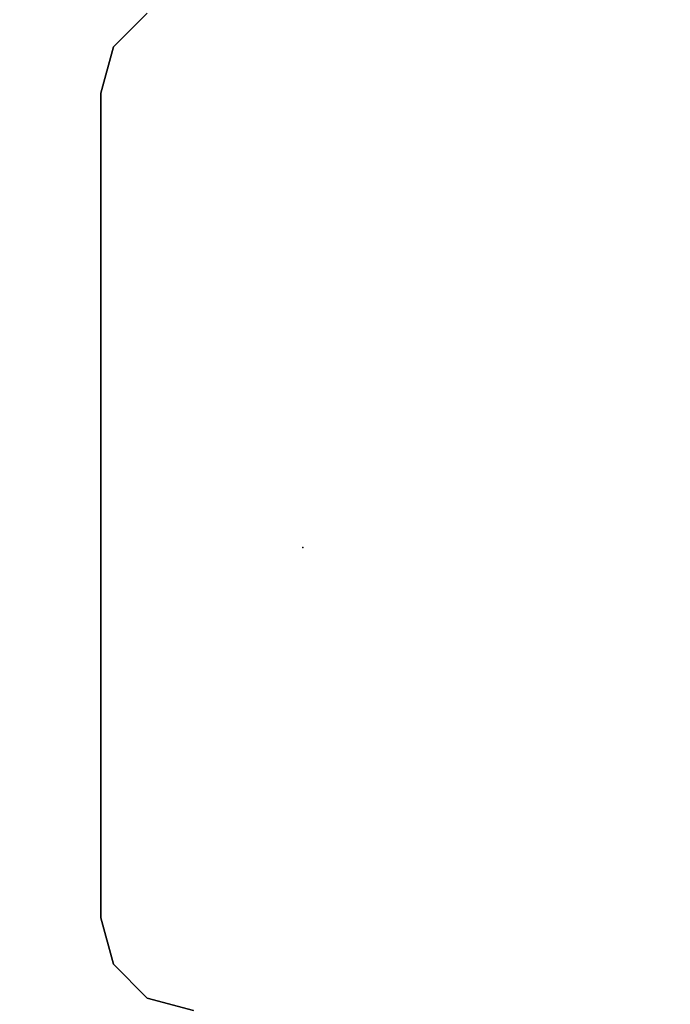
# Model space of a CAD drawing. Units: inches. Extents: x -2 to 216, y -6 to 117.
# Drawn here: x 68 to 71, y 74 to 79 of the extents above; entities that cross this region are included whole.
import ezdxf

# ---------------------------------------------------------------- set-up
doc = ezdxf.new("R2010")
doc.units = ezdxf.units.IN
doc.header["$MEASUREMENT"] = 0
for name, color, linetype in [('WKSURF', 6, 'Continuous'), ('WKSURF-LAM', 6, 'Continuous'), ('WKSURF-LEG', 6, 'Continuous')]:
    doc.layers.add(name, color=color, linetype=linetype)

# ---------------------------------------------------------------- blocks, each defined once
blk = doc.blocks.new('VFGS10_2472L081_0T')
at = {"layer": 'WKSURF'}
blk.add_point((2.868, -11.44), dxfattribs=at)
at = {"layer": 'WKSURF-LAM', "invisible_edges": 5}
for points in [[(72, 0, 28.51), (0, 0, 28.51), (0, -22.88, 28.51), (72, -22.88, 28.51)], [(72, 0, 27.45), (0, 0, 27.45), (0, -22.88, 27.45), (72, -22.88, 27.45)]]:
    blk.add_3dface(points, dxfattribs=at)
blk = doc.blocks.new('VFG696_57_0T')
at = {"layer": 'WKSURF'}
blk.add_point((0, 0), dxfattribs=at)
blk = doc.blocks.new('VFG2B3_2_0T')
at = {"layer": 'WKSURF-LEG'}
for points in [[(-1.9478, 3.6735, 27.45), (-1.9478, 3.6735, 27.2), (-1.7509, 3.7262, 27.2), (-1.7509, 3.7262, 27.45)], [(1.7509, 3.7262, 27.45), (1.7509, 3.7262, 27.2), (-1.7509, 3.7262, 27.2), (-1.7509, 3.7262, 27.45)], [(1.9478, 3.6735, 27.45), (1.9478, 3.6735, 27.2), (1.7509, 3.7262, 27.2), (1.7509, 3.7262, 27.45)], [(-2.0919, 3.5294, 27.45), (-2.0919, 3.5294, 27.2), (-1.9478, 3.6735, 27.2), (-1.9478, 3.6735, 27.45)], [(2.0919, 3.5294, 27.45), (2.0919, 3.5294, 27.2), (1.9478, 3.6735, 27.2), (1.9478, 3.6735, 27.45)], [(-2.1446, 3.3325, 27.45), (-2.1446, 3.3325, 27.2), (-2.0919, 3.5294, 27.2), (-2.0919, 3.5294, 27.45)]]:
    blk.add_3dface(points, dxfattribs=at)
for points, invisible_edges in [([(-1.9478, -3.6735, 27.45), (-1.9478, 3.6735, 27.45), (-1.7509, 3.7262, 27.45), (-1.7509, -3.7263, 27.45)], 5), ([(-1.9478, -3.6735, 27.2), (-1.9478, 3.6735, 27.2), (-1.7509, 3.7262, 27.2), (-1.7509, -3.7263, 27.2)], 5), ([(1.7509, 3.7262, 27.45), (-1.7509, 3.7262, 27.45), (-1.7509, -3.7263, 27.45), (1.7509, -3.7263, 27.45)], 10), ([(1.7509, -3.7263, 27.2), (-1.7509, -3.7263, 27.2), (-1.7509, 3.7262, 27.2), (1.7509, 3.7262, 27.2)], 10), ([(1.9478, -3.6735, 27.45), (1.9478, 3.6735, 27.45), (1.7509, 3.7262, 27.45), (1.7509, -3.7263, 27.45)], 5), ([(1.9478, -3.6735, 27.2), (1.9478, 3.6735, 27.2), (1.7509, 3.7262, 27.2), (1.7509, -3.7263, 27.2)], 5), ([(-2.0919, -3.5294, 27.45), (-2.0919, 3.5294, 27.45), (-1.9478, 3.6735, 27.45), (-1.9478, -3.6735, 27.45)], 5), ([(-2.0919, -3.5294, 27.2), (-2.0919, 3.5294, 27.2), (-1.9478, 3.6735, 27.2), (-1.9478, -3.6735, 27.2)], 5), ([(2.0919, -3.5294, 27.45), (2.0919, 3.5294, 27.45), (1.9478, 3.6735, 27.45), (1.9478, -3.6735, 27.45)], 5), ([(2.0919, -3.5294, 27.2), (2.0919, 3.5294, 27.2), (1.9478, 3.6735, 27.2), (1.9478, -3.6735, 27.2)], 5), ([(-2.1446, -3.3326, 27.45), (-2.1446, 3.3325, 27.45), (-2.0919, 3.5294, 27.45), (-2.0919, -3.5294, 27.45)], 5), ([(-2.1446, -3.3326, 27.2), (-2.1446, 3.3325, 27.2), (-2.0919, 3.5294, 27.2), (-2.0919, -3.5294, 27.2)], 5)]:
    blk.add_3dface(points, dxfattribs=dict(at, invisible_edges=invisible_edges))

msp = doc.modelspace()

# ---------------------------------------------------------------- block references
for name, p, rotation in [('VFGS10_2472L081_0T', (72, 64.88), 180), ('VFG2B3_2_0T', (72, 76.4982), 90), ('VFG696_57_0T', (69.132, 76.32, 27.25), 180)]:
    msp.add_blockref(name, p, dxfattribs=dict(rotation=rotation))

doc.saveas('drawing.dxf')
